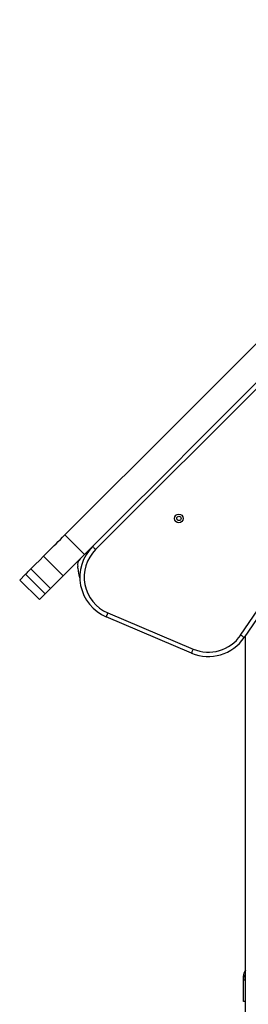
# Model space of a CAD drawing. Units: millimetres. Extents: x -3.6 to 20.1, y 2 to 20.8.
# Drawn here: x -1.5 to -1.2, y 17.4 to 18.5 of the extents above; entities that cross this region are included whole.
import ezdxf

# ---------------------------------------------------------------- set-up
doc = ezdxf.new("R2010")
doc.units = ezdxf.units.MM

# ---------------------------------------------------------------- blocks, each defined once
blk = doc.blocks.new('OPSHB_S230_')
at = {"color": 8, "linetype": 'Continuous', "lineweight": 25}
blk.add_line((63.5557, 7.2067), (62.9438, 6.5949), dxfattribs=at)
at = {"color": 7, "linetype": 'Continuous', "lineweight": 25}
for p, q in [((63.1111, 6.496), (63.258, 6.713)), ((63.2622, 6.7102), (63.1153, 6.4932)), ((62.9083, 6.6117), (62.9309, 6.5891)), ((62.8836, 6.587), (62.9062, 6.5643)), ((62.863, 6.5664), (62.8856, 6.5438)), ((62.8691, 6.5725), (62.8917, 6.5499)), ((62.8562, 6.5596), (62.8789, 6.537)), ((63.0543, 6.4752), (62.9561, 6.517)), ((62.958, 6.5216), (63.0563, 6.4799)), ((63.1168, 5.8406), (63.1168, 6.4955)), ((63.1143, 6.0976), (63.1145, 6.0991)), ((63.1145, 6.0975), (63.1143, 6.0976)), ((63.1143, 6.073), (63.1143, 6.0976)), ((63.1144, 6.0992), (63.1145, 6.0975))]:
    blk.add_line(p, q, dxfattribs=at)
at = {"color": 7, "linetype": 'Continuous', "lineweight": 25, "flags": 128}
for points in [[(62.9083, 6.6117), (62.9534, 6.6568), (62.9986, 6.702), (63.0437, 6.7471), (63.0889, 6.7923), (63.1341, 6.8374), (63.1792, 6.8826), (63.2244, 6.9278), (63.2696, 6.973), (63.3148, 7.0181), (63.3599, 7.0633)], [(62.9309, 6.5891), (62.9761, 6.6342), (63.0212, 6.6793), (63.0664, 6.7245), (63.1115, 6.7696), (63.1567, 6.8148), (63.2019, 6.86), (63.247, 6.9052), (63.2922, 6.9503), (63.3374, 6.9955), (63.3826, 7.0407)], [(62.8836, 6.587), (62.8837, 6.5871), (62.8841, 6.5875), (62.8848, 6.5882), (62.8857, 6.5891), (62.8869, 6.5903), (62.8883, 6.5917), (62.8899, 6.5933), (62.8918, 6.5951), (62.8938, 6.5972), (62.8959, 6.5993), (62.8983, 6.6016), (62.9007, 6.6041), (62.9032, 6.6066), (62.9057, 6.6091), (62.9083, 6.6117)], [(62.9403, 6.5984), (62.9403, 6.5983), (62.9405, 6.5981), (62.9409, 6.5978), (62.9413, 6.5974), (62.9418, 6.5968), (62.9424, 6.5962), (62.9431, 6.5956), (62.9438, 6.5949)], [(62.8691, 6.5725), (62.8742, 6.5776), (62.8793, 6.5827), (62.8836, 6.587)], [(62.9062, 6.5643), (62.9063, 6.5645), (62.9067, 6.5649), (62.9074, 6.5655), (62.9083, 6.5665), (62.9095, 6.5676), (62.9109, 6.5691), (62.9126, 6.5707), (62.9144, 6.5725), (62.9164, 6.5745), (62.9186, 6.5767), (62.9209, 6.579), (62.9233, 6.5814), (62.9258, 6.5839), (62.9284, 6.5865), (62.9309, 6.5891)], [(62.8562, 6.5596), (62.8625, 6.5659), (62.863, 6.5664)], [(62.863, 6.5664), (62.8631, 6.5665), (62.8634, 6.5668), (62.864, 6.5673), (62.8647, 6.5681), (62.8656, 6.569), (62.8667, 6.5701), (62.8679, 6.5712), (62.8691, 6.5725)], [(62.8917, 6.5499), (62.8968, 6.555), (62.9019, 6.56), (62.9062, 6.5643)], [(62.9256, 6.562), (62.9248, 6.5654), (62.9241, 6.5697)], [(62.8856, 6.5438), (62.8857, 6.5438), (62.886, 6.5442), (62.8866, 6.5447), (62.8873, 6.5455), (62.8882, 6.5464), (62.8893, 6.5474), (62.8905, 6.5486), (62.8917, 6.5499)], [(62.8789, 6.537), (62.8851, 6.5433), (62.8856, 6.5438)], [(62.9561, 6.517), (62.9561, 6.5171), (62.9562, 6.5174), (62.9564, 6.5178), (62.9566, 6.5184), (62.9569, 6.5191), (62.9573, 6.5199), (62.9576, 6.5207), (62.958, 6.5216)], [(63.1111, 6.496), (63.112, 6.4955), (63.1127, 6.495), (63.1135, 6.4945), (63.1141, 6.4941), (63.1146, 6.4937), (63.115, 6.4934), (63.1152, 6.4933), (63.1153, 6.4932)], [(63.0563, 6.4799), (63.0559, 6.479), (63.0555, 6.4781), (63.0552, 6.4773), (63.0549, 6.4766), (63.0547, 6.476), (63.0545, 6.4756), (63.0544, 6.4753), (63.0543, 6.4752)]]:
    blk.add_lwpolyline(points, dxfattribs=at)
at = {"color": 7, "linetype": 'Continuous', "lineweight": 25}
for radius in [0.005, 0.0025]:
    blk.add_circle((63.0399, 6.6308), radius, dxfattribs=at)
for centre, radius, start, end in [((62.9756, 6.563), 0.05, 135, 246.9664), ((62.933, 6.577), 0.01, 135, 191.1365), ((62.9756, 6.563), 0.045, 135, 246.9664), ((62.8435, 6.5594), 0.0812, 7.2749, 11.1365), ((63.0739, 6.5213), 0.05, 246.9664, 325.9032), ((63.0739, 6.5213), 0.045, 246.9664, 325.9032)]:
    blk.add_arc(centre, radius, start, end, dxfattribs=at)
for points, knots in [([(63.1168, 6.109), (63.1166, 6.1089), (63.1157, 6.108), (63.1146, 6.1057), (63.1144, 6.1036), (63.1143, 6.1025)], [0, 0, 0, 0, 0.086829, 0.55576, 1, 1, 1, 1]), ([(63.1143, 6.0976), (63.1143, 6.0986), (63.1143, 6.1005), (63.1143, 6.1022), (63.1143, 6.1024), (63.1143, 6.1025)], [0, 0, 0, 0, 0.334001, 0.666748, 1, 1, 1, 1]), ([(63.1168, 6.073), (63.1166, 6.073), (63.116, 6.073), (63.1152, 6.073), (63.1144, 6.073), (63.1143, 6.073), (63.1143, 6.073)], [0, 0, 0, 0, 0.096438, 0.397636, 0.698783, 1, 1, 1, 1])]:
    blk.add_open_spline(points, degree=3, knots=knots, dxfattribs=at)
at = {"color": 8, "linetype": 'Continuous', "lineweight": 25}
for points, knots in [([(63.1145, 6.0991), (63.1146, 6.0996), (63.1148, 6.1012), (63.1157, 6.103), (63.1167, 6.1038), (63.1168, 6.1039)], [0, 0, 0, 0, 0.290431, 0.895769, 1, 1, 1, 1]), ([(63.1168, 6.0974), (63.1166, 6.0974), (63.1159, 6.0974), (63.1152, 6.0975), (63.1146, 6.0975), (63.1145, 6.0975), (63.1145, 6.0975)], [0, 0, 0, 0, 0.1380447, 0.5733037, 0.9896789, 1, 1, 1, 1])]:
    blk.add_open_spline(points, degree=3, knots=knots, dxfattribs=at)

msp = doc.modelspace()

# ---------------------------------------------------------------- block references
msp.add_blockref('OPSHB_S230_', (-64.3505, 11.3231))

doc.saveas('drawing.dxf')
